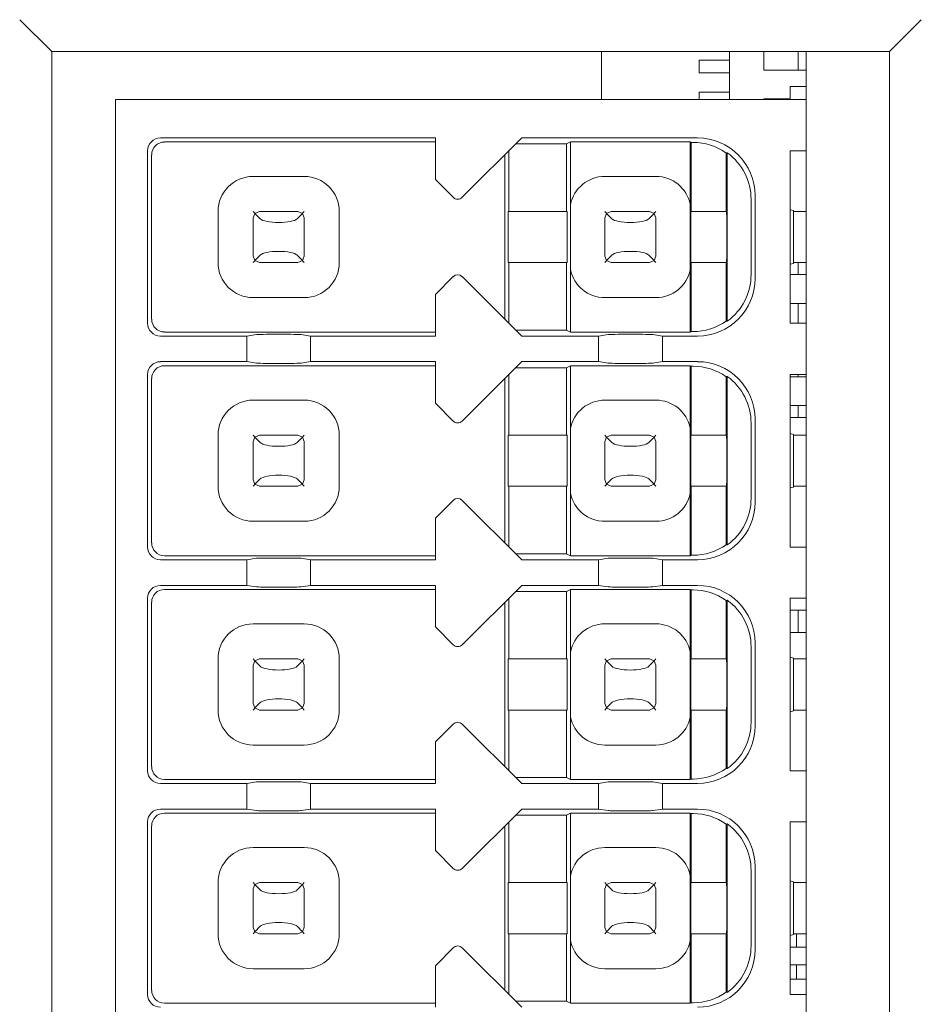
# Model space of a CAD drawing. Units: millimetres. Extents: x 76 to 636, y 49 to 759.
# Drawn here: x 174 to 188, y 341 to 357 of the extents above; entities that cross this region are included whole.
import ezdxf

# ---------------------------------------------------------------- set-up
doc = ezdxf.new("R2010")
doc.units = ezdxf.units.MM

# ---------------------------------------------------------------- blocks, each defined once
blk = doc.blocks.new('Xa8204', base_point=(1960.269, 1061.473))
at = {"color": 7, "linetype": 'Continuous', "lineweight": 15}
for p, q in [((2058.869, 1369.454), (2059.369, 1368.954)), ((2072.469, 1368.954), (2059.369, 1368.954)), ((2059.369, 1368.954), (2059.369, 1345.354)), ((2067.969, 1368.204), (2067.969, 1368.954)), ((2069.969, 1368.204), (2069.969, 1368.954)), ((2070.507, 1368.666), (2070.507, 1368.954)), ((2071.044, 1368.666), (2071.044, 1368.954)), ((2071.169, 1368.204), (2071.169, 1368.954)), ((2072.469, 1345.354), (2072.469, 1368.954)), ((2069.494, 1368.822), (2069.969, 1368.822)), ((2069.494, 1368.622), (2069.494, 1368.822)), ((2069.494, 1368.622), (2069.969, 1368.622)), ((2070.507, 1368.666), (2071.044, 1368.666)), ((2071.169, 1368.666), (2071.044, 1368.666)), ((2071.169, 1368.408), (2070.919, 1368.408)), ((2070.919, 1368.408), (2070.919, 1368.204)), ((2069.494, 1368.322), (2069.969, 1368.322)), ((2069.494, 1368.204), (2069.494, 1368.322)), ((2060.369, 1368.204), (2060.369, 1346.404)), ((2071.169, 1368.204), (2060.369, 1368.204)), ((2070.507, 1368.216), (2070.919, 1368.216)), ((2070.507, 1368.204), (2070.507, 1368.216)), ((2071.169, 1368.204), (2071.169, 1367.404)), ((2061.069, 1367.604), (2065.369, 1367.604)), ((2061.132, 1367.541), (2065.369, 1367.541)), ((2065.369, 1366.954), (2065.369, 1367.604)), ((2066.719, 1367.604), (2065.79, 1366.675)), ((2066.625, 1367.51), (2067.419, 1367.51)), ((2066.719, 1367.604), (2069.469, 1367.604)), ((2067.419, 1367.51), (2067.481, 1367.541)), ((2067.419, 1367.51), (2067.419, 1366.454)), ((2067.481, 1367.541), (2067.481, 1366.561)), ((2067.481, 1367.541), (2069.356, 1367.541)), ((2069.356, 1367.541), (2069.356, 1366.566)), ((2069.356, 1367.541), (2069.369, 1367.535)), ((2069.369, 1366.454), (2069.369, 1367.535)), ((2069.369, 1367.535), (2069.399, 1367.535)), ((2060.869, 1364.704), (2060.869, 1367.404)), ((2060.932, 1364.768), (2060.932, 1367.341)), ((2066.457, 1364.766), (2066.457, 1367.342)), ((2066.519, 1366.454), (2066.519, 1367.404)), ((2069.919, 1367.369), (2069.919, 1366.454)), ((2069.934, 1364.737), (2069.934, 1367.371)), ((2070.919, 1364.704), (2070.919, 1367.404)), ((2071.169, 1367.404), (2070.919, 1367.404)), ((2071.169, 1364.704), (2071.169, 1367.404)), ((2062.519, 1367.003), (2063.319, 1367.003)), ((2065.648, 1366.675), (2065.369, 1366.954)), ((2068.019, 1367.003), (2068.819, 1367.003)), ((2070.369, 1365.404), (2070.369, 1366.704)), ((2067.481, 1366.454), (2067.481, 1366.561)), ((2069.356, 1366.566), (2069.356, 1366.454)), ((2070.307, 1365.466), (2070.307, 1366.642)), ((2061.971, 1365.654), (2061.971, 1366.454)), ((2062.519, 1366.454), (2062.548, 1366.425)), ((2062.546, 1366.422), (2062.519, 1366.354)), ((2062.546, 1366.422), (2062.619, 1366.454)), ((2062.546, 1366.422), (2062.629, 1366.339)), ((2063.219, 1366.454), (2062.619, 1366.454)), ((2063.292, 1366.422), (2063.209, 1366.339)), ((2063.219, 1366.454), (2063.292, 1366.422)), ((2063.29, 1366.425), (2063.319, 1366.454)), ((2063.292, 1366.422), (2063.319, 1366.354)), ((2063.867, 1366.454), (2063.867, 1365.654)), ((2066.509, 1366.454), (2066.507, 1366.354)), ((2067.429, 1366.454), (2066.509, 1366.454)), ((2067.429, 1366.454), (2067.431, 1366.354)), ((2067.481, 1365.654), (2067.481, 1366.454)), ((2068.019, 1366.454), (2068.048, 1366.425)), ((2068.019, 1366.354), (2068.046, 1366.422)), ((2068.046, 1366.422), (2068.119, 1366.454)), ((2068.046, 1366.422), (2068.129, 1366.339)), ((2068.119, 1366.454), (2068.719, 1366.454)), ((2068.709, 1366.339), (2068.792, 1366.422)), ((2068.792, 1366.422), (2068.719, 1366.454)), ((2068.819, 1366.454), (2068.79, 1366.425)), ((2068.792, 1366.422), (2068.819, 1366.354)), ((2069.356, 1366.454), (2069.356, 1365.654)), ((2069.362, 1366.354), (2069.364, 1366.454)), ((2069.364, 1366.454), (2069.924, 1366.454)), ((2069.924, 1366.454), (2069.926, 1366.354)), ((2070.919, 1366.48), (2070.969, 1366.467)), ((2070.969, 1366.354), (2070.969, 1366.467)), ((2070.969, 1366.454), (2071.169, 1366.454)), ((2062.519, 1365.754), (2062.519, 1366.354)), ((2063.319, 1366.354), (2063.319, 1365.754)), ((2066.507, 1366.354), (2066.507, 1365.754)), ((2067.431, 1366.354), (2067.431, 1365.754)), ((2068.019, 1366.354), (2068.019, 1365.754)), ((2068.819, 1365.754), (2068.819, 1366.354)), ((2069.362, 1365.754), (2069.362, 1366.354)), ((2069.926, 1366.354), (2069.926, 1365.754)), ((2070.969, 1365.754), (2070.969, 1366.354)), ((2062.546, 1365.686), (2062.519, 1365.754)), ((2062.519, 1365.654), (2062.548, 1365.684)), ((2062.629, 1365.77), (2062.546, 1365.686)), ((2062.619, 1365.654), (2062.546, 1365.686)), ((2063.219, 1365.654), (2062.619, 1365.654)), ((2063.209, 1365.77), (2063.292, 1365.686)), ((2063.219, 1365.654), (2063.292, 1365.686)), ((2063.319, 1365.654), (2063.29, 1365.684)), ((2063.319, 1365.754), (2063.292, 1365.686)), ((2066.507, 1365.754), (2066.509, 1365.654)), ((2067.429, 1365.654), (2066.509, 1365.654)), ((2066.519, 1365.654), (2066.519, 1364.704)), ((2067.419, 1365.654), (2067.419, 1364.599)), ((2067.431, 1365.754), (2067.429, 1365.654)), ((2067.481, 1365.548), (2067.481, 1365.654)), ((2068.046, 1365.686), (2068.019, 1365.754)), ((2068.019, 1365.654), (2068.048, 1365.684)), ((2068.046, 1365.686), (2068.129, 1365.77)), ((2068.046, 1365.686), (2068.119, 1365.654)), ((2068.719, 1365.654), (2068.119, 1365.654)), ((2068.709, 1365.77), (2068.792, 1365.686)), ((2068.792, 1365.686), (2068.719, 1365.654)), ((2068.79, 1365.684), (2068.819, 1365.654)), ((2068.819, 1365.754), (2068.792, 1365.686)), ((2069.356, 1365.654), (2069.356, 1365.542)), ((2069.364, 1365.654), (2069.362, 1365.754)), ((2069.364, 1365.654), (2069.924, 1365.654)), ((2069.369, 1364.574), (2069.369, 1365.654)), ((2069.919, 1365.654), (2069.919, 1364.739)), ((2069.926, 1365.754), (2069.924, 1365.654)), ((2070.969, 1365.642), (2070.919, 1365.628)), ((2070.969, 1365.642), (2070.969, 1365.754)), ((2070.969, 1365.654), (2071.169, 1365.654)), ((2071.044, 1365.466), (2071.044, 1365.654)), ((2067.481, 1365.548), (2067.481, 1364.568)), ((2069.356, 1364.568), (2069.356, 1365.542)), ((2070.919, 1365.466), (2071.044, 1365.466)), ((2071.169, 1365.466), (2071.044, 1365.466)), ((2065.648, 1365.434), (2065.369, 1365.154)), ((2065.79, 1365.434), (2066.719, 1364.504)), ((2063.319, 1365.106), (2062.519, 1365.106)), ((2065.369, 1364.504), (2065.369, 1365.154)), ((2068.019, 1365.106), (2068.819, 1365.106)), ((2070.919, 1365.016), (2071.044, 1365.016)), ((2071.044, 1365.016), (2071.169, 1365.016)), ((2071.044, 1364.704), (2071.044, 1365.016)), ((2070.919, 1364.704), (2071.169, 1364.704)), ((2071.169, 1364.704), (2071.169, 1363.904)), ((2061.132, 1364.568), (2065.369, 1364.568)), ((2067.419, 1364.599), (2066.625, 1364.599)), ((2067.419, 1364.599), (2067.481, 1364.568)), ((2069.356, 1364.568), (2067.481, 1364.568)), ((2069.369, 1364.574), (2069.356, 1364.568)), ((2069.369, 1364.574), (2069.399, 1364.574)), ((2061.069, 1364.504), (2062.419, 1364.504)), ((2062.419, 1364.504), (2062.57, 1364.529)), ((2062.419, 1364.504), (2062.419, 1364.104)), ((2063.269, 1364.529), (2063.419, 1364.504)), ((2063.419, 1364.504), (2065.369, 1364.504)), ((2063.419, 1364.504), (2063.419, 1364.104)), ((2067.919, 1364.504), (2066.719, 1364.504)), ((2067.919, 1364.504), (2068.07, 1364.529)), ((2067.919, 1364.504), (2067.919, 1364.104)), ((2068.769, 1364.529), (2068.919, 1364.504)), ((2068.919, 1364.504), (2069.469, 1364.504)), ((2068.919, 1364.104), (2068.919, 1364.504)), ((2062.419, 1364.104), (2061.069, 1364.104)), ((2062.57, 1364.08), (2062.419, 1364.104)), ((2063.419, 1364.104), (2063.269, 1364.08)), ((2065.369, 1364.104), (2063.419, 1364.104)), ((2065.369, 1364.104), (2065.369, 1363.454)), ((2065.79, 1363.175), (2066.719, 1364.104)), ((2066.719, 1364.104), (2067.919, 1364.104)), ((2067.919, 1364.104), (2068.07, 1364.08)), ((2068.769, 1364.08), (2068.919, 1364.104)), ((2069.469, 1364.104), (2068.919, 1364.104)), ((2065.369, 1364.041), (2061.132, 1364.041)), ((2067.419, 1364.01), (2066.625, 1364.01)), ((2067.419, 1364.01), (2067.481, 1364.041)), ((2067.419, 1364.01), (2067.419, 1362.954)), ((2067.481, 1364.041), (2067.481, 1363.061)), ((2067.481, 1364.041), (2069.356, 1364.041)), ((2069.356, 1364.041), (2069.356, 1363.066)), ((2069.356, 1364.041), (2069.369, 1364.035)), ((2069.369, 1362.954), (2069.369, 1364.035)), ((2069.369, 1364.035), (2069.399, 1364.035)), ((2060.869, 1361.204), (2060.869, 1363.904)), ((2060.932, 1361.268), (2060.932, 1363.841)), ((2066.457, 1361.266), (2066.457, 1363.842)), ((2066.519, 1362.954), (2066.519, 1363.904)), ((2069.919, 1363.869), (2069.919, 1362.954)), ((2069.934, 1361.237), (2069.934, 1363.871)), ((2070.919, 1361.204), (2070.919, 1363.904)), ((2071.169, 1363.904), (2070.919, 1363.904)), ((2070.919, 1363.866), (2071.044, 1363.866)), ((2071.044, 1363.866), (2071.044, 1363.904)), ((2071.169, 1363.866), (2071.044, 1363.866)), ((2071.169, 1361.204), (2071.169, 1363.904)), ((2062.519, 1363.503), (2063.319, 1363.503)), ((2068.019, 1363.503), (2068.819, 1363.503)), ((2065.648, 1363.175), (2065.369, 1363.454)), ((2070.919, 1363.416), (2071.044, 1363.416)), ((2071.044, 1363.233), (2071.044, 1363.416)), ((2071.044, 1363.416), (2071.169, 1363.416)), ((2070.369, 1361.904), (2070.369, 1363.204)), ((2071.169, 1363.233), (2070.919, 1363.233)), ((2067.481, 1362.954), (2067.481, 1363.061)), ((2069.356, 1363.066), (2069.356, 1362.954)), ((2070.307, 1361.966), (2070.307, 1363.142)), ((2061.971, 1362.154), (2061.971, 1362.954)), ((2062.519, 1362.954), (2062.548, 1362.925)), ((2062.519, 1362.854), (2062.546, 1362.922)), ((2062.519, 1362.854), (2062.519, 1362.254)), ((2062.546, 1362.922), (2062.619, 1362.954)), ((2062.629, 1362.839), (2062.546, 1362.922)), ((2062.619, 1362.954), (2063.219, 1362.954)), ((2063.292, 1362.922), (2063.209, 1362.839)), ((2063.219, 1362.954), (2063.292, 1362.922)), ((2063.319, 1362.954), (2063.29, 1362.925)), ((2063.292, 1362.922), (2063.319, 1362.854)), ((2063.319, 1362.254), (2063.319, 1362.854)), ((2063.867, 1362.954), (2063.867, 1362.154)), ((2066.507, 1362.854), (2066.509, 1362.954)), ((2066.507, 1362.254), (2066.507, 1362.854)), ((2066.509, 1362.954), (2067.429, 1362.954)), ((2067.429, 1362.954), (2067.431, 1362.854)), ((2067.431, 1362.854), (2067.431, 1362.254)), ((2067.481, 1362.154), (2067.481, 1362.954)), ((2068.019, 1362.954), (2068.048, 1362.925)), ((2068.019, 1362.854), (2068.046, 1362.922)), ((2068.019, 1362.854), (2068.019, 1362.254)), ((2068.046, 1362.922), (2068.119, 1362.954)), ((2068.129, 1362.839), (2068.046, 1362.922)), ((2068.119, 1362.954), (2068.719, 1362.954)), ((2068.792, 1362.922), (2068.709, 1362.839)), ((2068.792, 1362.922), (2068.719, 1362.954)), ((2068.819, 1362.954), (2068.79, 1362.925)), ((2068.792, 1362.922), (2068.819, 1362.854)), ((2068.819, 1362.254), (2068.819, 1362.854)), ((2069.356, 1362.954), (2069.356, 1362.154)), ((2069.362, 1362.854), (2069.364, 1362.954)), ((2069.362, 1362.254), (2069.362, 1362.854)), ((2069.364, 1362.954), (2069.924, 1362.954)), ((2069.926, 1362.854), (2069.924, 1362.954)), ((2069.926, 1362.254), (2069.926, 1362.854)), ((2070.919, 1362.98), (2070.969, 1362.967)), ((2070.969, 1362.854), (2070.969, 1362.967)), ((2070.969, 1362.954), (2071.169, 1362.954)), ((2070.969, 1362.254), (2070.969, 1362.854)), ((2062.546, 1362.186), (2062.519, 1362.254)), ((2062.629, 1362.27), (2062.546, 1362.186)), ((2063.292, 1362.186), (2063.209, 1362.27)), ((2063.319, 1362.254), (2063.292, 1362.186)), ((2066.509, 1362.154), (2066.507, 1362.254)), ((2067.431, 1362.254), (2067.429, 1362.154)), ((2068.046, 1362.186), (2068.019, 1362.254)), ((2068.129, 1362.27), (2068.046, 1362.186)), ((2068.792, 1362.186), (2068.709, 1362.27)), ((2068.819, 1362.254), (2068.792, 1362.186)), ((2069.364, 1362.154), (2069.362, 1362.254)), ((2069.924, 1362.154), (2069.926, 1362.254)), ((2070.969, 1362.142), (2070.969, 1362.254)), ((2062.548, 1362.184), (2062.519, 1362.154)), ((2062.546, 1362.186), (2062.619, 1362.154)), ((2063.219, 1362.154), (2062.619, 1362.154)), ((2063.219, 1362.154), (2063.292, 1362.186)), ((2063.319, 1362.154), (2063.29, 1362.184)), ((2066.509, 1362.154), (2067.429, 1362.154)), ((2066.519, 1361.204), (2066.519, 1362.154)), ((2067.419, 1362.154), (2067.419, 1361.099)), ((2067.481, 1362.048), (2067.481, 1362.154)), ((2068.019, 1362.154), (2068.048, 1362.184)), ((2068.046, 1362.186), (2068.119, 1362.154)), ((2068.719, 1362.154), (2068.119, 1362.154)), ((2068.792, 1362.186), (2068.719, 1362.154)), ((2068.79, 1362.184), (2068.819, 1362.154)), ((2069.356, 1362.154), (2069.356, 1362.042)), ((2069.364, 1362.154), (2069.924, 1362.154)), ((2069.369, 1361.074), (2069.369, 1362.154)), ((2069.919, 1362.154), (2069.919, 1361.239)), ((2070.919, 1362.128), (2070.969, 1362.142)), ((2070.969, 1362.154), (2071.169, 1362.154)), ((2065.369, 1361.654), (2065.648, 1361.934)), ((2066.719, 1361.004), (2065.79, 1361.934)), ((2067.481, 1361.068), (2067.481, 1362.048)), ((2069.356, 1362.042), (2069.356, 1361.068)), ((2065.369, 1361.654), (2065.369, 1361.004)), ((2063.319, 1361.606), (2062.519, 1361.606)), ((2068.819, 1361.606), (2068.019, 1361.606)), ((2070.919, 1361.204), (2071.169, 1361.204)), ((2071.169, 1361.204), (2071.169, 1360.404)), ((2061.069, 1361.004), (2062.419, 1361.004)), ((2061.132, 1361.068), (2065.369, 1361.068)), ((2062.419, 1361.004), (2062.57, 1361.029)), ((2062.419, 1361.004), (2062.419, 1360.604)), ((2063.269, 1361.029), (2063.419, 1361.004)), ((2063.419, 1361.004), (2065.369, 1361.004)), ((2063.419, 1360.604), (2063.419, 1361.004)), ((2067.419, 1361.099), (2066.625, 1361.099)), ((2066.719, 1361.004), (2067.919, 1361.004)), ((2067.481, 1361.068), (2067.419, 1361.099)), ((2069.356, 1361.068), (2067.481, 1361.068)), ((2067.919, 1361.004), (2068.07, 1361.029)), ((2067.919, 1361.004), (2067.919, 1360.604)), ((2068.769, 1361.029), (2068.919, 1361.004)), ((2068.919, 1361.004), (2069.469, 1361.004)), ((2068.919, 1360.604), (2068.919, 1361.004)), ((2069.369, 1361.074), (2069.356, 1361.068)), ((2069.399, 1361.074), (2069.369, 1361.074)), ((2062.419, 1360.604), (2061.069, 1360.604)), ((2065.369, 1360.541), (2061.132, 1360.541)), ((2062.57, 1360.58), (2062.419, 1360.604)), ((2063.419, 1360.604), (2063.269, 1360.58)), ((2065.369, 1360.604), (2063.419, 1360.604)), ((2065.369, 1360.604), (2065.369, 1359.954)), ((2065.79, 1359.675), (2066.719, 1360.604)), ((2067.919, 1360.604), (2066.719, 1360.604)), ((2067.419, 1360.51), (2067.481, 1360.541)), ((2067.481, 1359.561), (2067.481, 1360.541)), ((2067.481, 1360.541), (2069.356, 1360.541)), ((2068.07, 1360.58), (2067.919, 1360.604)), ((2068.919, 1360.604), (2068.769, 1360.58)), ((2069.469, 1360.604), (2068.919, 1360.604)), ((2069.356, 1360.541), (2069.356, 1359.566)), ((2069.356, 1360.541), (2069.369, 1360.535)), ((2060.869, 1357.704), (2060.869, 1360.404)), ((2066.519, 1359.454), (2066.519, 1360.404)), ((2066.625, 1360.51), (2067.419, 1360.51)), ((2067.419, 1360.51), (2067.419, 1359.454)), ((2069.369, 1359.454), (2069.369, 1360.535)), ((2069.369, 1360.535), (2069.399, 1360.535)), ((2070.919, 1357.704), (2070.919, 1360.404)), ((2071.169, 1360.404), (2070.919, 1360.404)), ((2071.169, 1357.704), (2071.169, 1360.404)), ((2060.932, 1357.768), (2060.932, 1360.341)), ((2066.457, 1357.766), (2066.457, 1360.342)), ((2069.919, 1360.369), (2069.919, 1359.454)), ((2069.934, 1360.371), (2069.934, 1357.737)), ((2070.919, 1360.216), (2071.044, 1360.216)), ((2071.044, 1360.216), (2071.169, 1360.216)), ((2071.044, 1359.866), (2071.044, 1360.216)), ((2062.519, 1360.003), (2063.319, 1360.003)), ((2065.648, 1359.675), (2065.369, 1359.954)), ((2068.019, 1360.003), (2068.819, 1360.003)), ((2070.919, 1359.866), (2071.044, 1359.866)), ((2071.169, 1359.866), (2071.044, 1359.866)), ((2070.307, 1359.642), (2070.307, 1358.466)), ((2070.369, 1358.404), (2070.369, 1359.704)), ((2067.481, 1359.454), (2067.481, 1359.561)), ((2069.356, 1359.566), (2069.356, 1359.454)), ((2070.919, 1359.48), (2070.969, 1359.467)), ((2070.969, 1359.354), (2070.969, 1359.467)), ((2061.971, 1358.654), (2061.971, 1359.454)), ((2062.519, 1359.454), (2062.548, 1359.425)), ((2062.519, 1359.354), (2062.546, 1359.422)), ((2062.519, 1359.354), (2062.519, 1358.754)), ((2062.546, 1359.422), (2062.619, 1359.454)), ((2062.629, 1359.339), (2062.546, 1359.422)), ((2062.619, 1359.454), (2063.219, 1359.454)), ((2063.292, 1359.422), (2063.209, 1359.339)), ((2063.219, 1359.454), (2063.292, 1359.422)), ((2063.319, 1359.454), (2063.29, 1359.425)), ((2063.292, 1359.422), (2063.319, 1359.354)), ((2063.319, 1358.754), (2063.319, 1359.354)), ((2063.867, 1359.454), (2063.867, 1358.654)), ((2066.507, 1359.354), (2066.509, 1359.454)), ((2066.507, 1358.754), (2066.507, 1359.354)), ((2066.509, 1359.454), (2067.429, 1359.454)), ((2067.429, 1359.454), (2067.431, 1359.354)), ((2067.431, 1359.354), (2067.431, 1358.754)), ((2067.481, 1358.654), (2067.481, 1359.454)), ((2068.048, 1359.425), (2068.019, 1359.454)), ((2068.019, 1359.354), (2068.046, 1359.422)), ((2068.019, 1359.354), (2068.019, 1358.754)), ((2068.046, 1359.422), (2068.119, 1359.454)), ((2068.046, 1359.422), (2068.129, 1359.339)), ((2068.119, 1359.454), (2068.719, 1359.454)), ((2068.709, 1359.339), (2068.792, 1359.422)), ((2068.792, 1359.422), (2068.719, 1359.454)), ((2068.819, 1359.454), (2068.79, 1359.425)), ((2068.792, 1359.422), (2068.819, 1359.354)), ((2068.819, 1358.754), (2068.819, 1359.354)), ((2069.356, 1359.454), (2069.356, 1358.654)), ((2069.362, 1359.354), (2069.364, 1359.454)), ((2069.362, 1358.754), (2069.362, 1359.354)), ((2069.364, 1359.454), (2069.924, 1359.454)), ((2069.924, 1359.454), (2069.926, 1359.354)), ((2069.926, 1359.354), (2069.926, 1358.754)), ((2070.969, 1359.454), (2071.169, 1359.454)), ((2070.969, 1358.754), (2070.969, 1359.354)), ((2062.546, 1358.686), (2062.519, 1358.754)), ((2062.629, 1358.77), (2062.546, 1358.686)), ((2063.292, 1358.686), (2063.209, 1358.77)), ((2063.319, 1358.754), (2063.292, 1358.686)), ((2066.509, 1358.654), (2066.507, 1358.754)), ((2067.431, 1358.754), (2067.429, 1358.654)), ((2068.046, 1358.686), (2068.019, 1358.754)), ((2068.046, 1358.686), (2068.129, 1358.77)), ((2068.709, 1358.77), (2068.792, 1358.686)), ((2068.819, 1358.754), (2068.792, 1358.686)), ((2069.364, 1358.654), (2069.362, 1358.754)), ((2069.926, 1358.754), (2069.924, 1358.654)), ((2070.969, 1358.642), (2070.969, 1358.754)), ((2062.548, 1358.684), (2062.519, 1358.654)), ((2062.546, 1358.686), (2062.619, 1358.654)), ((2063.219, 1358.654), (2062.619, 1358.654)), ((2063.219, 1358.654), (2063.292, 1358.686)), ((2063.319, 1358.654), (2063.29, 1358.684)), ((2066.509, 1358.654), (2067.429, 1358.654)), ((2066.519, 1357.704), (2066.519, 1358.654)), ((2067.419, 1358.654), (2067.419, 1357.599)), ((2067.481, 1358.548), (2067.481, 1358.654)), ((2067.481, 1357.568), (2067.481, 1358.548)), ((2068.019, 1358.654), (2068.048, 1358.684)), ((2068.046, 1358.686), (2068.119, 1358.654)), ((2068.719, 1358.654), (2068.119, 1358.654)), ((2068.792, 1358.686), (2068.719, 1358.654)), ((2068.819, 1358.654), (2068.79, 1358.684)), ((2069.356, 1358.654), (2069.356, 1358.542)), ((2069.356, 1357.568), (2069.356, 1358.542)), ((2069.364, 1358.654), (2069.924, 1358.654)), ((2069.369, 1357.574), (2069.369, 1358.654)), ((2069.919, 1358.654), (2069.919, 1357.739)), ((2070.969, 1358.642), (2070.919, 1358.628)), ((2070.969, 1358.654), (2071.169, 1358.654)), ((2065.648, 1358.434), (2065.369, 1358.154)), ((2065.79, 1358.434), (2066.719, 1357.504)), ((2063.319, 1358.106), (2062.519, 1358.106)), ((2065.369, 1357.504), (2065.369, 1358.154)), ((2068.819, 1358.106), (2068.019, 1358.106)), ((2070.919, 1357.704), (2071.169, 1357.704)), ((2071.169, 1357.704), (2071.169, 1356.904)), ((2061.069, 1357.504), (2062.419, 1357.504)), ((2061.132, 1357.568), (2065.369, 1357.568)), ((2062.419, 1357.504), (2062.57, 1357.529)), ((2062.419, 1357.504), (2062.419, 1357.104)), ((2063.269, 1357.529), (2063.419, 1357.504)), ((2063.419, 1357.504), (2065.369, 1357.504)), ((2063.419, 1357.504), (2063.419, 1357.104)), ((2067.419, 1357.599), (2066.625, 1357.599)), ((2067.919, 1357.504), (2066.719, 1357.504)), ((2067.481, 1357.568), (2067.419, 1357.599)), ((2069.356, 1357.568), (2067.481, 1357.568)), ((2067.919, 1357.504), (2068.07, 1357.529)), ((2067.919, 1357.504), (2067.919, 1357.104)), ((2068.769, 1357.529), (2068.919, 1357.504)), ((2068.919, 1357.504), (2069.469, 1357.504)), ((2068.919, 1357.104), (2068.919, 1357.504)), ((2069.369, 1357.574), (2069.356, 1357.568)), ((2069.399, 1357.574), (2069.369, 1357.574)), ((2062.419, 1357.104), (2061.069, 1357.104)), ((2065.369, 1357.041), (2061.132, 1357.041)), ((2062.57, 1357.08), (2062.419, 1357.104)), ((2063.419, 1357.104), (2063.269, 1357.08)), ((2065.369, 1357.104), (2063.419, 1357.104)), ((2065.369, 1357.104), (2065.369, 1356.454)), ((2065.79, 1356.175), (2066.719, 1357.104)), ((2066.625, 1357.01), (2067.419, 1357.01)), ((2067.919, 1357.104), (2066.719, 1357.104)), ((2067.481, 1357.041), (2067.419, 1357.01)), ((2067.419, 1355.954), (2067.419, 1357.01)), ((2067.481, 1357.041), (2067.481, 1356.061)), ((2067.481, 1357.041), (2069.356, 1357.041)), ((2068.07, 1357.08), (2067.919, 1357.104)), ((2068.919, 1357.104), (2068.769, 1357.08)), ((2069.469, 1357.104), (2068.919, 1357.104)), ((2069.356, 1356.066), (2069.356, 1357.041)), ((2069.369, 1357.035), (2069.356, 1357.041)), ((2069.369, 1355.954), (2069.369, 1357.035)), ((2069.369, 1357.035), (2069.399, 1357.035)), ((2060.869, 1354.204), (2060.869, 1356.904)), ((2060.932, 1354.268), (2060.932, 1356.841)), ((2066.457, 1354.266), (2066.457, 1356.842)), ((2066.519, 1355.954), (2066.519, 1356.904)), ((2069.919, 1356.869), (2069.919, 1355.954)), ((2069.934, 1356.871), (2069.934, 1354.237)), ((2070.919, 1354.204), (2070.919, 1356.904)), ((2071.169, 1356.904), (2070.919, 1356.904)), ((2071.169, 1354.204), (2071.169, 1356.904)), ((2062.519, 1356.503), (2063.319, 1356.503)), ((2065.648, 1356.175), (2065.369, 1356.454)), ((2068.019, 1356.503), (2068.819, 1356.503)), ((2070.307, 1354.966), (2070.307, 1356.142)), ((2070.369, 1354.904), (2070.369, 1356.204)), ((2061.971, 1355.154), (2061.971, 1355.954)), ((2062.519, 1355.954), (2062.548, 1355.925)), ((2062.519, 1355.854), (2062.546, 1355.922)), ((2062.619, 1355.954), (2062.546, 1355.922)), ((2062.546, 1355.922), (2062.629, 1355.839)), ((2062.619, 1355.954), (2063.219, 1355.954)), ((2063.209, 1355.839), (2063.292, 1355.922)), ((2063.219, 1355.954), (2063.292, 1355.922)), ((2063.29, 1355.925), (2063.319, 1355.954)), ((2063.292, 1355.922), (2063.319, 1355.854)), ((2063.867, 1355.954), (2063.867, 1355.154)), ((2066.507, 1355.854), (2066.509, 1355.954)), ((2066.509, 1355.954), (2067.429, 1355.954)), ((2067.431, 1355.854), (2067.429, 1355.954)), ((2067.481, 1355.954), (2067.481, 1356.061)), ((2067.481, 1355.154), (2067.481, 1355.954)), ((2068.048, 1355.925), (2068.019, 1355.954)), ((2068.019, 1355.854), (2068.046, 1355.922)), ((2068.119, 1355.954), (2068.046, 1355.922)), ((2068.129, 1355.839), (2068.046, 1355.922)), ((2068.119, 1355.954), (2068.719, 1355.954)), ((2068.709, 1355.839), (2068.792, 1355.922)), ((2068.719, 1355.954), (2068.792, 1355.922)), ((2068.819, 1355.954), (2068.79, 1355.925)), ((2068.792, 1355.922), (2068.819, 1355.854)), ((2069.356, 1356.066), (2069.356, 1355.954)), ((2069.356, 1355.954), (2069.356, 1355.154)), ((2069.362, 1355.854), (2069.364, 1355.954)), ((2069.364, 1355.954), (2069.924, 1355.954)), ((2069.924, 1355.954), (2069.926, 1355.854)), ((2070.919, 1355.98), (2070.969, 1355.967)), ((2070.969, 1355.854), (2070.969, 1355.967)), ((2070.969, 1355.954), (2071.169, 1355.954)), ((2062.519, 1355.854), (2062.519, 1355.254)), ((2063.319, 1355.854), (2063.319, 1355.254)), ((2066.507, 1355.254), (2066.507, 1355.854)), ((2067.431, 1355.254), (2067.431, 1355.854)), ((2068.019, 1355.854), (2068.019, 1355.254)), ((2068.819, 1355.854), (2068.819, 1355.254)), ((2069.362, 1355.254), (2069.362, 1355.854)), ((2069.926, 1355.854), (2069.926, 1355.254)), ((2070.969, 1355.254), (2070.969, 1355.854)), ((2062.546, 1355.186), (2062.519, 1355.254)), ((2062.519, 1355.154), (2062.548, 1355.184)), ((2062.546, 1355.186), (2062.629, 1355.27)), ((2062.619, 1355.154), (2062.546, 1355.186)), ((2063.219, 1355.154), (2062.619, 1355.154)), ((2063.209, 1355.27), (2063.292, 1355.186)), ((2063.219, 1355.154), (2063.292, 1355.186)), ((2063.319, 1355.154), (2063.29, 1355.184)), ((2063.319, 1355.254), (2063.292, 1355.186)), ((2066.509, 1355.154), (2066.507, 1355.254)), ((2066.509, 1355.154), (2067.429, 1355.154)), ((2066.519, 1354.204), (2066.519, 1355.154)), ((2067.419, 1354.099), (2067.419, 1355.154)), ((2067.429, 1355.154), (2067.431, 1355.254)), ((2067.481, 1355.048), (2067.481, 1355.154)), ((2068.046, 1355.186), (2068.019, 1355.254)), ((2068.019, 1355.154), (2068.048, 1355.184)), ((2068.046, 1355.186), (2068.129, 1355.27)), ((2068.119, 1355.154), (2068.046, 1355.186)), ((2068.119, 1355.154), (2068.719, 1355.154)), ((2068.792, 1355.186), (2068.709, 1355.27)), ((2068.792, 1355.186), (2068.719, 1355.154)), ((2068.819, 1355.154), (2068.79, 1355.184)), ((2068.792, 1355.186), (2068.819, 1355.254)), ((2069.356, 1355.154), (2069.356, 1355.042)), ((2069.364, 1355.154), (2069.362, 1355.254)), ((2069.364, 1355.154), (2069.924, 1355.154)), ((2069.369, 1354.074), (2069.369, 1355.154)), ((2069.919, 1355.154), (2069.919, 1354.239)), ((2069.926, 1355.254), (2069.924, 1355.154)), ((2070.969, 1355.142), (2070.969, 1355.254)), ((2070.969, 1355.154), (2071.169, 1355.154)), ((2071.019, 1355.154), (2071.019, 1354.945)), ((2067.481, 1354.068), (2067.481, 1355.048)), ((2069.356, 1354.068), (2069.356, 1355.042)), ((2070.969, 1355.142), (2070.919, 1355.128)), ((2065.648, 1354.934), (2065.369, 1354.654)), ((2066.719, 1354.004), (2065.79, 1354.934)), ((2070.919, 1354.945), (2071.019, 1354.945)), ((2071.019, 1354.945), (2071.169, 1354.945)), ((2063.319, 1354.606), (2062.519, 1354.606)), ((2065.369, 1354.004), (2065.369, 1354.654)), ((2068.819, 1354.606), (2068.019, 1354.606)), ((2070.919, 1354.665), (2071.019, 1354.665)), ((2071.169, 1354.665), (2071.019, 1354.665)), ((2071.019, 1354.665), (2071.019, 1354.445)), ((2070.919, 1354.445), (2071.019, 1354.445)), ((2071.019, 1354.445), (2071.169, 1354.445)), ((2061.132, 1354.068), (2065.369, 1354.068)), ((2067.419, 1354.099), (2066.625, 1354.099)), ((2067.481, 1354.068), (2067.419, 1354.099)), ((2069.356, 1354.068), (2067.481, 1354.068)), ((2069.369, 1354.074), (2069.356, 1354.068)), ((2069.399, 1354.074), (2069.369, 1354.074)), ((2070.919, 1354.204), (2071.169, 1354.204)), ((2071.169, 1354.204), (2071.169, 1353.404))]:
    blk.add_line(p, q, dxfattribs=at)
at = {"color": 7, "linetype": 'Continuous', "lineweight": 15, "flags": 128}
blk.add_lwpolyline([(2072.469, 1368.954), (2072.479, 1368.964), (2072.507, 1368.992), (2072.553, 1369.039), (2072.615, 1369.101), (2072.691, 1369.177), (2072.778, 1369.263), (2072.871, 1369.357), (2072.969, 1369.454)], dxfattribs=at)
at = {"color": 7, "linetype": 'Continuous', "lineweight": 15}
for centre, radius, start, end in [((2062.519, 1366.454), 0.548, 90, 180), ((2063.319, 1366.454), 0.548, 360, 90), ((2068.019, 1366.454), 0.548, 90, 168.7984), ((2068.819, 1366.454), 0.548, 11.7912, 90), ((2065.719, 1366.746), 0.1, 225, 315), ((2062.519, 1365.654), 0.548, 180, 270), ((2063.319, 1365.654), 0.548, 270, 360), ((2068.019, 1365.654), 0.548, 191.2016, 270), ((2068.819, 1365.654), 0.548, 270, 348.2088), ((2065.719, 1365.363), 0.1, 45, 135), ((2062.519, 1362.954), 0.548, 90, 180), ((2063.319, 1362.954), 0.548, 0, 90), ((2068.019, 1362.954), 0.548, 90, 168.7984), ((2068.819, 1362.954), 0.548, 11.7912, 90), ((2065.719, 1363.246), 0.1, 225, 315), ((2062.519, 1362.154), 0.548, 180, 270), ((2063.319, 1362.154), 0.548, 270, 360), ((2065.719, 1361.863), 0.1, 45, 135), ((2068.019, 1362.154), 0.548, 191.2016, 270), ((2068.819, 1362.154), 0.548, 270, 348.2088), ((2062.519, 1359.454), 0.548, 90, 180), ((2063.319, 1359.454), 0.548, 0, 90), ((2068.019, 1359.454), 0.548, 90, 168.7984), ((2068.819, 1359.454), 0.548, 11.7912, 90), ((2065.719, 1359.746), 0.1, 225, 315), ((2062.519, 1358.654), 0.548, 180, 270), ((2063.319, 1358.654), 0.548, 270, 0), ((2068.019, 1358.654), 0.548, 191.2016, 270), ((2068.819, 1358.654), 0.548, 270, 348.2088), ((2065.719, 1358.363), 0.1, 45, 135), ((2062.519, 1355.954), 0.548, 90, 180), ((2063.319, 1355.954), 0.548, 360, 90), ((2068.019, 1355.954), 0.548, 90, 168.7984), ((2068.819, 1355.954), 0.548, 11.7912, 90), ((2065.719, 1356.246), 0.1, 225, 315), ((2062.519, 1355.154), 0.548, 180, 270), ((2063.319, 1355.154), 0.548, 270, 0), ((2068.019, 1355.154), 0.548, 191.2016, 270), ((2068.819, 1355.154), 0.548, 270, 348.2088), ((2065.719, 1354.863), 0.1, 45, 135)]:
    blk.add_arc(centre, radius, start, end, dxfattribs=at)
for centre, major_axis, ratio, start_param, end_param in [((2061.069, 1367.404), (-0.141, 0.141), 0.999924, 5.497825, 7.068545), ((2061.132, 1367.341), (-0.141, 0.141), 0.999924, 5.497825, 7.068545), ((2069.399, 1366.634), (0.636, 0.636), 0.999924, 0.169666, 0.78536), ((2069.469, 1366.704), (0.636, 0.636), 0.999924, 5.497825, 7.068545), ((2068.879, 1366.115), (1.752, 1.083), 0.381992, 0.712637, 0.72318), ((2069.407, 1366.642), (-0.207, 0.876), 0.99983, 4.480542, 5.425026), ((2062.919, 1366.36), (0.3, 0), 0.267949, 3.403392, 6.021386), ((2068.419, 1366.36), (0.3, 0), 0.267949, 3.403392, 6.021386), ((2062.919, 1365.749), (0.3, 0), 0.267949, 0.261799, 2.879793), ((2068.419, 1365.749), (0.3, 0), 0.267949, 0.261799, 2.879793), ((2069.407, 1365.466), (0.207, 0.876), 0.99983, 3.999752, 4.944236), ((2069.469, 1365.404), (-0.636, 0.636), 0.999924, 2.356233, 3.926953), ((2061.069, 1364.704), (0.141, 0.141), 0.999924, 2.356233, 3.926953), ((2061.132, 1364.768), (0.141, 0.141), 0.999924, 2.356233, 3.926953), ((2069.399, 1365.474), (-0.636, 0.636), 0.999924, 2.356233, 2.971926), ((2068.879, 1365.994), (1.752, -1.083), 0.381992, 5.560006, 5.570548), ((2062.919, 1364.529), (0.35, 0), 0.008727, 0.053343, 3.08825), ((2068.419, 1364.529), (0.35, 0), 0.008727, 0.053343, 3.08825), ((2061.069, 1363.904), (0.141, -0.141), 0.999924, 2.356233, 3.926953), ((2062.919, 1364.08), (0.35, 0), 0.008727, 3.194935, 6.229843), ((2068.419, 1364.08), (0.35, 0), 0.008727, 3.194935, 6.229843), ((2069.469, 1363.204), (-0.636, -0.636), 0.999924, 2.356233, 3.926953), ((2061.132, 1363.841), (0.141, -0.141), 0.999924, 2.356233, 3.926953), ((2069.399, 1363.134), (-0.636, -0.636), 0.999924, 3.311259, 3.926953), ((2068.879, 1362.615), (1.752, 1.083), 0.381992, 0.712637, 0.72318), ((2069.407, 1363.142), (-0.207, 0.876), 0.99983, 4.480542, 5.425026), ((2062.919, 1362.86), (0.3, 0), 0.267949, 3.403392, 6.021386), ((2068.419, 1362.86), (0.3, 0), 0.267949, 3.403392, 6.021386), ((2062.919, 1362.249), (0.3, 0), 0.267949, 0.261799, 2.879793), ((2068.419, 1362.249), (0.3, 0), 0.267949, 0.261799, 2.879793), ((2069.407, 1361.966), (0.207, 0.876), 0.99983, 3.999752, 4.944236), ((2069.469, 1361.904), (-0.636, 0.636), 0.999924, 2.356233, 3.926953), ((2061.069, 1361.204), (0.141, 0.141), 0.999924, 2.356233, 3.926953), ((2061.132, 1361.268), (0.141, 0.141), 0.999924, 2.356233, 3.926953), ((2069.399, 1361.974), (-0.636, 0.636), 0.999924, 2.356233, 2.971926), ((2068.879, 1362.494), (1.752, -1.083), 0.381992, 5.560006, 5.570548), ((2062.919, 1361.029), (0.35, 0), 0.008727, 0.053343, 3.08825), ((2068.419, 1361.029), (0.35, 0), 0.008727, 0.053343, 3.08825), ((2061.069, 1360.404), (0.141, -0.141), 0.999924, 2.356233, 3.926953), ((2061.132, 1360.341), (0.141, -0.141), 0.999924, 2.356233, 3.926953), ((2062.919, 1360.58), (0.35, 0), 0.008727, 3.194935, 6.229843), ((2068.419, 1360.58), (0.35, 0), 0.008727, 3.194935, 6.229843), ((2069.469, 1359.704), (-0.636, -0.636), 0.999924, 2.356233, 3.926953), ((2069.399, 1359.634), (-0.636, -0.636), 0.999924, 3.311259, 3.926953), ((2068.879, 1359.115), (1.752, 1.083), 0.381992, 0.712637, 0.72318), ((2069.407, 1359.642), (-0.207, 0.876), 0.99983, 4.480542, 5.425026), ((2062.919, 1359.36), (0.3, 0), 0.267949, 3.403392, 6.021386), ((2068.419, 1359.36), (0.3, 0), 0.267949, 3.403392, 6.021386), ((2062.919, 1358.749), (0.3, 0), 0.267949, 0.261799, 2.879793), ((2068.419, 1358.749), (0.3, 0), 0.267949, 0.261799, 2.879793), ((2069.469, 1358.404), (-0.636, 0.636), 0.999924, 2.356233, 3.926953), ((2069.407, 1358.466), (0.207, 0.876), 0.99983, 3.999752, 4.944236), ((2061.132, 1357.768), (0.141, 0.141), 0.999924, 2.356233, 3.926953), ((2061.069, 1357.704), (0.141, 0.141), 0.999924, 2.356233, 3.926953), ((2069.399, 1358.474), (-0.636, 0.636), 0.999924, 2.356233, 2.971926), ((2068.879, 1358.994), (1.752, -1.083), 0.381992, 5.560006, 5.570548), ((2062.919, 1357.529), (0.35, 0), 0.008727, 0.053343, 3.08825), ((2068.419, 1357.529), (0.35, 0), 0.008727, 0.053343, 3.08825), ((2061.069, 1356.904), (0.141, -0.141), 0.999924, 2.356233, 3.926953), ((2061.132, 1356.841), (0.141, -0.141), 0.999924, 2.356233, 3.926953), ((2062.919, 1357.08), (0.35, 0), 0.008727, 3.194935, 6.229843), ((2068.419, 1357.08), (0.35, 0), 0.008727, 3.194935, 6.229843), ((2069.399, 1356.134), (-0.636, -0.636), 0.999924, 3.311259, 3.926953), ((2069.469, 1356.204), (-0.636, -0.636), 0.999924, 2.356233, 3.926953), ((2068.879, 1355.615), (1.752, 1.083), 0.381992, 0.712637, 0.72318), ((2069.407, 1356.142), (-0.207, 0.876), 0.99983, 4.480542, 5.425026), ((2062.919, 1355.86), (0.3, 0), 0.267949, 3.403392, 6.021386), ((2068.419, 1355.86), (0.3, 0), 0.267949, 3.403392, 6.021386), ((2062.919, 1355.249), (0.3, 0), 0.267949, 0.261799, 2.879793), ((2068.419, 1355.249), (0.3, 0), 0.267949, 0.261799, 2.879793), ((2069.469, 1354.904), (-0.636, 0.636), 0.999924, 2.356233, 3.926953), ((2069.407, 1354.966), (0.207, 0.876), 0.99983, 3.999752, 4.944236), ((2061.132, 1354.268), (0.141, 0.141), 0.999924, 2.356233, 3.926953), ((2069.399, 1354.974), (-0.636, 0.636), 0.999924, 2.356233, 2.971926), ((2068.879, 1355.494), (1.752, -1.083), 0.381992, 5.560006, 5.570548), ((2061.069, 1354.204), (0.141, 0.141), 0.999924, 2.356233, 3.926953)]:
    blk.add_ellipse(centre, major_axis=major_axis, ratio=ratio, start_param=start_param, end_param=end_param, dxfattribs=at)

msp = doc.modelspace()

# ---------------------------------------------------------------- block references
at = {"lineweight": -3}
msp.add_blockref('Xa8204', (75.725, 48.89), dxfattribs=at)

doc.saveas('drawing.dxf')
